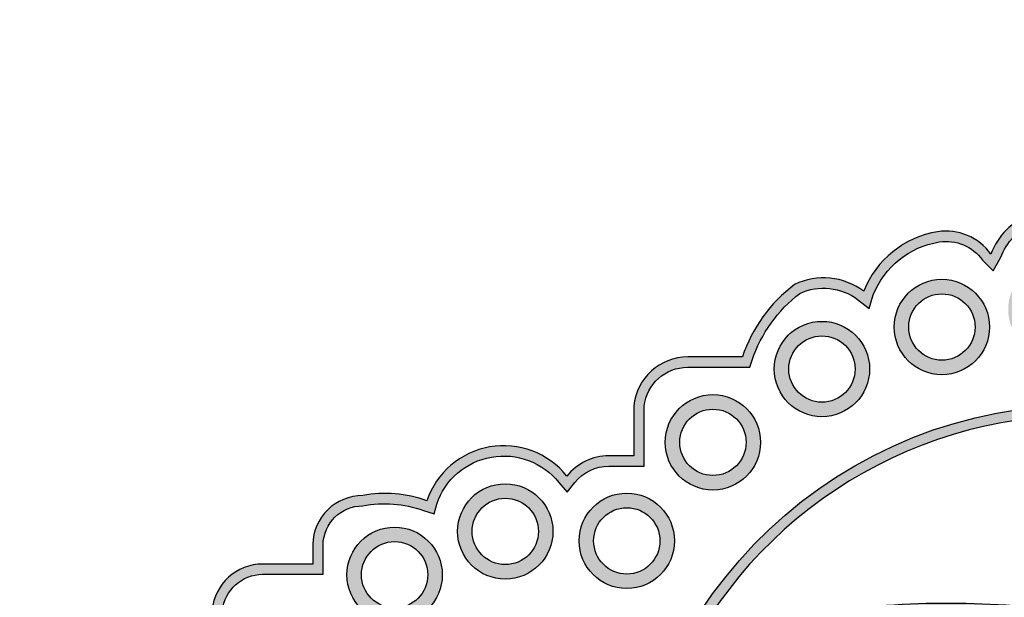
# Model space of a CAD drawing. Units: millimetres. Extents: x -8967.3 to -8924.2, y 21947.8 to 21970.6.
# Drawn here: x -8931.9 to -8931.4, y 21964.8 to 21965.1 of the extents above; entities that cross this region are included whole.
import ezdxf

# ---------------------------------------------------------------- set-up
doc = ezdxf.new("R2010")
doc.units = ezdxf.units.MM
doc.header["$LTSCALE"] = 0.5

# ---------------------------------------------------------------- blocks, each defined once
blk = doc.blocks.new('A$C543D51C9')
h = blk.add_hatch(color=184)
edge = h.paths.add_edge_path(flags=16)
edge.add_arc((48.39338662760796, 56.9154154372737), 49.49689443969616, 88.13991722052401, 117.181563875932)
edge.add_arc((25.05936957688257, 100.6301845657273), 0.7892177201600233, 23.59163660192031, 109.6311196207677)
edge.add_arc((24.67330880089432, 102.0058722486481), 0.6437994523243064, 181.110846012641, 280.82506911105725, ccw=False)
edge.add_line((24.0296303441371, 101.9933910980714), (24.0296303441371, 103.370875233838))
edge.add_line((24.0296303441371, 103.370875233838), (23.66795460065055, 103.2765899701488))
edge.add_arc((22.86642540600445, 107.0920663289299), 3.898757352578801, 235.8277034126132, 281.86379404636415, ccw=False)
edge.add_line((20.67655809833559, 103.8664206464206), (20.51314573348736, 103.9836288312141))
edge.add_line((20.51314573348736, 103.9836288312141), (20.3507738301123, 103.8736816777392))
edge.add_arc((19.16496839857193, 105.7997705671766), 2.261847238759651, 208.5759659737279, 301.61871973454976, ccw=False)
edge.add_arc((19.1783166411923, 106.3740558425798), 2.596458130084622, 160.6077361149406, 219.6325223446445, ccw=False)
edge.add_arc((13.89699163952488, 108.7428577018412), 3.208006288158384, 331.9874105637234, 369.8439852310771)
edge.add_arc((18.99670808964853, 109.4284210560562), 1.943783116788901, 148.9200942042371, 184.0446815823226, ccw=False)
edge.add_line((17.33195856655357, 110.4318660373425), (17.47506957159749, 110.6379288177084))
edge.add_line((17.47506957159749, 110.6379288177084), (17.28349590241282, 110.8024661197488))
edge.add_arc((18.25919478310089, 111.8121360482146), 1.404073242471384, 102.39671760484879, 225.980275168442, ccw=False)
edge.add_arc((17.89863893121827, 113.8747242727943), 0.6937759611368259, 274.8892310922039, 423.1256144230966)
edge.add_arc((21.32495499535549, 115.8809820340588), 3.407907636092479, 176.9137147266528, 204.0237226409874, ccw=False)
edge.add_arc((19.34017278776849, 115.8318783736951), 1.437128177873926, 103.4820114882728, 170.6862921612325, ccw=False)
edge.add_arc((19.7061106726954, 115.4423383701168), 1.919632794081249, 99.2925672280353, 111.41797267757269, ccw=False)
edge.add_line((19.39613643432835, 117.3367791941229), (19.64769369476016, 117.3367791941229))
edge.add_line((19.64769369476016, 117.3367791941229), (19.64769369476016, 119.8303467530263))
edge.add_arc((20.5860666836488, 119.8303467530263), 0.9383729888886307, 89.9999999999983, 179.9999999999983, ccw=False)
edge.add_line((20.58606668364882, 120.7687197419149), (22.19148458553354, 120.7687197419149))
edge.add_line((22.19148458553354, 120.7687197419149), (22.19148458553354, 122.7390785928902))
edge.add_arc((23.36333998792344, 122.6158886565686), 1.178312710837544, 90.00000000000301, 173.9988891761534, ccw=False)
edge.add_line((23.36333998792338, 123.7942013674061), (25.12336494826332, 123.7942013674061))
edge.add_line((25.12336494826332, 123.7942013674061), (25.12336494826354, 124.6587322250424))
edge.add_arc((26.28043427602945, 124.632652063936), 1.157363211813808, 90.00000000000318, 178.7087807553562, ccw=False)
edge.add_arc((26.91920480084023, 122.5222051849564), 3.329656224425984, 70.16012688603041, 101.06034662255968, ccw=False)
edge.add_line((28.0492655279179, 125.6542290236229), (28.36163491221851, 125.553084972643))
edge.add_line((28.36163491221851, 125.553084972643), (28.43612465887236, 125.8400579913308))
edge.add_arc((30.3888876087651, 125.1800240404587), 2.061292787252124, 38.72550389071182, 161.3247447967812, ccw=False)
edge.add_line((31.99700933586723, 126.4695481641569), (32.23849753242871, 126.184451589318))
edge.add_line((32.23849753242871, 126.184451589318), (32.46499422945908, 126.4694156566739))
edge.add_arc((33.45756131555999, 125.6725698918154), 1.27285214906672, 89.99999999999778, 141.2420501075832, ccw=False)
edge.add_line((33.45756131556004, 126.9454220408821), (34.48444644415099, 126.9454220408821))
edge.add_line((34.48444644415099, 126.9454220408821), (34.48444644415099, 128.6884430954459))
edge.add_arc((35.75370917844757, 128.5508623023903), 1.276697443912164, 90.00000000000409, 173.8136195885147, ccw=False)
edge.add_line((35.75370917844748, 129.8275597463024), (37.56956218333175, 129.8275597463024))
edge.add_line((37.56956218333175, 129.8275597463024), (37.63203393269146, 130.0325751219558))
edge.add_arc((41.4856828086869, 128.746275507978), 4.062656317777867, 127.25663412291169, 161.5416375311944, ccw=False)
edge.add_arc((39.71646391471054, 130.4801644616488), 1.650933477817573, 53.204865541573895, 114.71475508957249, ccw=False)
edge.add_line((40.70529976395369, 131.8022026651174), (41.04652783751976, 131.5432638802107))
edge.add_line((41.04652783751976, 131.5432638802107), (41.16412202078345, 131.9325131373649))
edge.add_arc((43.48030825766387, 131.020393948044), 2.489313178256561, 99.13069630542623, 158.5053716218201, ccw=False)
edge.add_arc((43.28911363706901, 132.1947977255489), 1.299452473973256, 35.372813302892894, 99.02446453221381, ccw=False)
edge.add_line((44.34869052569798, 132.9470433963232), (44.66030945058992, 132.6318226847576))
edge.add_line((44.66030945058992, 132.6318226847576), (44.87556630059112, 133.0190646933489))
edge.add_arc((46.41274706844407, 132.4654879099359), 1.633821277922063, 59.843013012097, 160.1947981626211, ccw=False)
edge.add_line((47.23353146122918, 133.8781750475397), (47.5408295770801, 133.6915830594362))
edge.add_line((47.5408295770801, 133.6915830594362), (47.6713145033832, 134.0504511815503))
edge.add_arc((48.67470283557466, 133.7459464308225), 1.048575838169944, 90.00000000000159, 163.1181905613816, ccw=False)
edge.add_line((48.67470283557464, 134.7945222689924), (48.97470283557459, 134.7945222689924))
edge.add_line((48.97470283557459, 134.7945222689924), (48.97470283557459, 136.8190014389646))
edge.add_line((48.97470283557459, 136.8190014389646), (47.48656647167741, 136.8190014389646))
edge.add_line((47.48656647167741, 136.8190014389646), (47.48656647167741, 138.1551297346934))
edge.add_line((47.48656647167741, 138.1551297346934), (49.0820726315942, 138.1551297346934))
edge.add_line((49.0820726315942, 138.1551297346934), (49.0820726315942, 139.6532710473566))
edge.add_line((49.0820726315942, 139.6532710473566), (49.99999971636703, 139.6532710473566))
edge.add_line((49.99999971636703, 139.6532710473566), (50.91792680113963, 139.6532710473566))
edge.add_line((50.91792680113963, 139.6532710473566), (50.91792680113963, 138.1551297346934))
edge.add_line((50.91792680113963, 138.1551297346934), (52.51343296105665, 138.1551297346934))
edge.add_line((52.51343296105665, 138.1551297346934), (52.51343296105665, 136.8190014389646))
edge.add_line((52.51343296105665, 136.8190014389646), (51.02529659715924, 136.8190014389646))
edge.add_line((51.02529659715924, 136.8190014389646), (51.02529659715924, 134.7945222689924))
edge.add_line((51.02529659715924, 134.7945222689924), (51.32529659715942, 134.7945222689924))
edge.add_arc((51.32529659715928, 133.7459464308226), 1.048575838169796, 16.881809438612777, 89.99999999999233, ccw=False)
edge.add_line((52.32868492935063, 134.0504511815503), (52.45916985565395, 133.6915830594362))
edge.add_line((52.45916985565395, 133.6915830594362), (52.76646797150465, 133.8781750475397))
edge.add_arc((53.58725236428976, 132.4654879099359), 1.63382127792207, 19.80520183737889, 120.156986987903, ccw=False)
edge.add_line((55.12443313214271, 133.0190646933489), (55.33968998214414, 132.6318226847576))
edge.add_line((55.33968998214414, 132.6318226847576), (55.65130890703585, 132.9470433963232))
edge.add_arc((56.71088579566494, 132.1947977255487), 1.299452473973471, 80.97553546778272, 144.6271866971029, ccw=False)
edge.add_arc((56.51969117507007, 131.0203939480442), 2.489313178256407, 21.494628378177083, 80.86930369457059, ccw=False)
edge.add_line((58.83587741195038, 131.9325131373649), (58.9534715952143, 131.5432638802107))
edge.add_line((58.9534715952143, 131.5432638802107), (59.29469966878037, 131.8022026651174))
edge.add_arc((60.28353551802341, 130.480164461649), 1.650933477817343, 65.28524491042822, 126.7951344584271, ccw=False)
edge.add_arc((58.51431662404704, 128.7462755079777), 4.062656317778077, 18.458362468809696, 52.7433658770924, ccw=False)
edge.add_line((62.3679655000426, 130.0325751219558), (62.4304372494023, 129.8275597463024))
edge.add_line((62.4304372494023, 129.8275597463024), (64.24629025428658, 129.8275597463024))
edge.add_arc((64.24629025428649, 128.5508623023903), 1.276697443912155, 6.186380411485288, 89.99999999999619, ccw=False)
edge.add_line((65.51555298858307, 128.6884430954459), (65.51555298858307, 126.9454220408821))
edge.add_line((65.51555298858307, 126.9454220408821), (66.54243811717379, 126.9454220408821))
edge.add_arc((66.54243811717384, 125.6725698918154), 1.272852149066722, 38.757949892417116, 90.00000000000261, ccw=False)
edge.add_line((67.53500520327475, 126.4694156566739), (67.76150190030535, 126.184451589318))
edge.add_line((67.76150190030535, 126.184451589318), (68.00299009686682, 126.4695481641569))
edge.add_arc((69.61111182396895, 125.1800240404587), 2.061292787252122, 18.675255203218796, 141.2744961092883, ccw=False)
edge.add_line((71.5638747738617, 125.8400579913308), (71.63836452051532, 125.553084972643))
edge.add_line((71.63836452051532, 125.553084972643), (71.95073390481593, 125.6542290236229))
edge.add_arc((73.08079463189371, 122.522205184956), 3.32965622442641, 78.9396533774397, 109.8398731139691, ccw=False)
edge.add_arc((73.7195651567046, 124.632652063936), 1.157363211813816, 1.2912192446437984, 89.99999999999648, ccw=False)
edge.add_line((74.87663448447051, 124.6587322250424), (74.87663448447051, 123.7942013674061))
edge.add_line((74.87663448447051, 123.7942013674061), (76.63665944481045, 123.7942013674061))
edge.add_arc((76.6366594448105, 122.6158886565684), 1.178312710837673, 6.001110823852173, 90.00000000000279, ccw=False)
edge.add_line((77.80851484720051, 122.7390785928902), (77.80851484720029, 120.7687197419149))
edge.add_line((77.80851484720029, 120.7687197419149), (79.413932749085, 120.7687197419149))
edge.add_arc((79.41393274908503, 119.8303467530263), 0.9383729888886307, 1.7053025658242404e-12, 90.0000000000017, ccw=False)
edge.add_line((80.35230573797367, 119.8303467530263), (80.35230573797367, 117.3367791941229))
edge.add_line((80.35230573797367, 117.3367791941229), (80.6038629984057, 117.3367791941229))
edge.add_arc((80.29388876003854, 115.4423383701178), 1.919632794080216, 68.58202732241892, 80.70743277195618, ccw=False)
edge.add_arc((80.65982664496545, 115.831878373695), 1.437128177874064, 9.31370783877361, 76.51798851173322, ccw=False)
edge.add_arc((78.67504443737856, 115.8809820340588), 3.407907636092487, -24.023722640987387, 3.086285273347187, ccw=False)
edge.add_arc((82.10136050151567, 113.8747242727942), 0.6937759611368001, 116.8743855768937, 265.1107689077868)
edge.add_arc((81.74080464963305, 111.8121360482145), 1.404073242471421, -45.980275168437004, 77.60328239515599, ccw=False)
edge.add_line((82.71650353032123, 110.8024661197488), (82.52492986113657, 110.6379288177084))
edge.add_line((82.52492986113657, 110.6379288177084), (82.66804086618026, 110.4318660373425))
edge.add_arc((81.00329134308531, 109.4284210560562), 1.943783116788889, -4.044681582322596, 31.079905795762897, ccw=False)
edge.add_arc((86.10300779320907, 108.7428577018415), 3.208006288158444, 170.156014768929, 208.0125894362827)
edge.add_arc((80.82168279154165, 106.37405584258), 2.596458130084668, -39.632522344649715, 19.392263885054092, ccw=False)
edge.add_arc((80.8350310341619, 105.7997705671766), 2.261847238759647, 238.3812802654501, 331.424034026272, ccw=False)
edge.add_line((79.64922560262153, 103.8736816777392), (79.48685369924647, 103.9836288312141))
edge.add_line((79.48685369924647, 103.9836288312141), (79.32344133439824, 103.8664206464206))
edge.add_arc((77.13357402672938, 107.0920663289299), 3.898757352578802, 258.1362059536358, 304.17229658738677, ccw=False)
edge.add_line((76.33204483208328, 103.2765899701488), (75.97036908859673, 103.370875233838))
edge.add_line((75.97036908859673, 103.370875233838), (75.97036908859673, 101.9933910980714))
edge.add_arc((75.32669063183963, 102.005872248648), 0.6437994523241838, 259.1749308889507, 358.8891539873677, ccw=False)
edge.add_arc((74.94062985585137, 100.6301845657271), 0.7892177201601814, 70.36888037922759, 156.4083633980745)
edge.add_arc((51.60661280512598, 56.91541543727414), 49.49689443969572, 62.81843612406782, 91.86008277947589)
edge = h.paths.add_edge_path(flags=16)
edge.add_arc((49.86200371142581, 50.31881171418951), 50.89217531905135, 89.84464019641453, 116.2523512583697)
edge.add_line((27.35109707216884, 95.9616927690015), (27.35109707216884, 97.08093930066286))
edge.add_line((27.35109707216884, 97.08093930066286), (27.9476981143705, 97.71171129472282))
edge.add_line((27.9476981143705, 97.71171129472282), (26.71262833052378, 98.87987336782271))
edge.add_line((26.71262833052378, 98.87987336782271), (26.14631996829598, 98.28112909882645))
edge.add_line((26.14631996829598, 98.28112909882645), (25.65523663561021, 98.73954259874074))
edge.add_arc((25.84496865846755, 98.88329271735466), 0.2380385202001023, 169.8557645978822, 217.1493224025917, ccw=False)
edge.add_line((25.61065127684037, 98.92521767133718), (25.84972825570503, 100.0784601704195))
edge.add_arc((48.26062559357094, 57.29625793497616), 48.29663702166783, 87.9360808851514, 117.6472073813209, ccw=False)
edge.add_arc((51.73937383916312, 57.29625793497616), 48.29663702166783, 62.352792618679075, 92.06391911484872, ccw=False)
edge.add_line((74.15027117702903, 100.0784601704195), (74.38934815589346, 98.92521767133718))
edge.add_arc((74.15503077426628, 98.88329271735466), 0.238038520200099, -37.14932240259111, 10.144235402117488, ccw=False)
edge.add_line((74.34476279712362, 98.73954259874074), (73.85367946443807, 98.28112909882645))
edge.add_line((73.85367946443807, 98.28112909882645), (73.28737110221005, 98.87987336782271))
edge.add_line((73.28737110221005, 98.87987336782271), (72.05230131836356, 97.71171129472282))
edge.add_line((72.05230131836356, 97.71171129472282), (72.64890236056499, 97.08093930066286))
edge.add_line((72.64890236056499, 97.08093930066286), (72.64890236056499, 95.9616927690015))
edge.add_arc((50.13799572130813, 50.31881171418999), 50.89217531905087, 63.74764874163018, 90.15535980358537)
edge = h.paths.add_edge_path()
edge.add_line((49.99999971636703, 139.9532710473566), (51.21792680113981, 139.9532710473566))
edge.add_line((51.21792680113981, 139.9532710473566), (51.21792680113981, 138.4551297346934))
edge.add_line((51.21792680113981, 138.4551297346934), (52.81343296105661, 138.4551297346934))
edge.add_line((52.81343296105661, 138.4551297346934), (52.81343296105661, 136.5190014389647))
edge.add_line((52.81343296105661, 136.5190014389647), (51.32529659715942, 136.5190014389647))
edge.add_line((51.32529659715942, 136.5190014389647), (51.32529659715942, 135.0945222689924))
edge.add_arc((51.32529659715944, 133.7459464308225), 1.348575838169836, 16.881809438620223, 90.00000000000063, ccw=False)
edge.add_arc((53.58725236428986, 132.465487909936), 1.933821277922011, 19.805201837377126, 120.1569869879016, ccw=False)
edge.add_arc((56.71088579518821, 132.1947977266821), 1.599452472928578, 80.96533888883607, 144.6271867256808, ccw=False)
edge.add_arc((56.51969117507008, 131.0203939480442), 2.789313178256401, 21.494628378177822, 80.87488235566468, ccw=False)
edge.add_arc((60.28353551802336, 130.480164461649), 1.950933477817449, 64.29455613521287, 126.7951344584283, ccw=False)
edge.add_arc((58.51431662404693, 128.7462755079775), 4.362656317778201, 18.458362468810606, 53.16568261091402, ccw=False)
edge.add_line((62.65253169820699, 130.1275597463024), (64.24629025428658, 130.1275597463024))
edge.add_arc((64.2462902542865, 128.5508623023903), 1.57669744391211, 5.5662954765506925, 89.99999999999739, ccw=False)
edge.add_line((65.81555298858302, 128.7037979110207), (65.81555298858302, 127.2454220408821))
edge.add_line((65.81555298858302, 127.2454220408821), (66.54243811717379, 127.2454220408821))
edge.add_arc((66.5424381171738, 125.6725698918155), 1.572852149066676, 38.75794989241467, 90.00000000000051, ccw=False)
edge.add_arc((69.6111118239688, 125.1800240404586), 2.361292787252138, 18.675255203218228, 141.2744961092878, ccw=False)
edge.add_arc((73.06492575427596, 122.5946497325029), 3.556140186793777, 79.39208915957653, 110.00985584719871, ccw=False)
edge.add_arc((73.71956515670462, 124.6326520639361), 1.457363211813743, 1.1506653462482745, 89.99999999999778, ccw=False)
edge.add_line((75.17663448447047, 124.661918174577), (75.17663448447047, 124.0942013674061))
edge.add_line((75.17663448447047, 124.0942013674061), (76.63665944481045, 124.0942013674061))
edge.add_arc((76.63665944481052, 122.6158886565685), 1.478312710837599, 5.357207295087619, 90.00000000000279, ccw=False)
edge.add_line((78.10851484720047, 122.7539109210027), (78.10851484720047, 121.0687197419149))
edge.add_line((78.10851484720047, 121.0687197419149), (79.413932749085, 121.0687197419149))
edge.add_arc((79.413932749085, 119.8303467530263), 1.238372988888614, 0, 90, ccw=False)
edge.add_line((80.65230573797362, 119.8303467530263), (80.65230573797362, 117.6328421958355))
edge.add_arc((80.29388876003873, 115.4423383701172), 2.21963279408068, 69.11304180656111, 80.7074327719696, ccw=False)
edge.add_arc((80.65982664496546, 115.8318783736949), 1.737128177874113, 8.761387749807625, 75.82425379662112, ccw=False)
edge.add_arc((78.67504443737839, 115.880982034059), 3.707907636092706, -25.967725573497376, 3.3317814957047744, ccw=False)
edge.add_arc((82.10136050151567, 113.8747242727942), 0.3937759611368024, 103.6243084471987, 267.4380034922881)
edge.add_arc((81.74080464963302, 111.8121360482145), 1.704073242471387, -45.98027516843882, 78.38961979062378, ccw=False)
edge.add_arc((81.00329134308527, 109.4284210560562), 2.243783116788984, -10.856819321628677, 31.079905795762784, ccw=False)
edge.add_arc((86.103007793209, 108.7428577018413), 2.908006288158325, 174.8123707999702, 208.4292926267695)
edge.add_arc((80.84212046782704, 106.375821007933), 2.876598928756141, -38.77328193527683, 19.97363648283101, ccw=False)
edge.add_arc((80.83503103416187, 105.7997705671765), 2.561847238759567, 238.3812802654513, 331.42403402627315, ccw=False)
edge.add_arc((77.13357402672939, 107.0920663289298), 4.198757352578739, 258.1362059536374, 304.1722965873883, ccw=False)
edge.add_line((76.27036908859691, 102.9829982422929), (76.27036908859691, 101.9907601190866))
edge.add_arc((75.32669063183967, 102.005872248648), 0.9437994523242788, 251.1731175690806, 359.082539998965, ccw=False)
edge.add_arc((74.94062985585137, 100.6301845657272), 0.4892177201600857, 80.41173494836377, 154.0841571838392)
edge.add_arc((74.13021364867095, 100.5440001235294), 0.4766459440967104, -63.067138789449416, 39.00530301232192, ccw=False)
edge.add_line((74.34610857639564, 100.1190522017712), (74.58594700622143, 98.96194493709032))
edge.add_arc((74.16296844344255, 98.88292694661322), 0.4302960694562822, -42.29829099888201, 10.581637773652915, ccw=False)
edge.add_line((74.4812374342589, 98.5933418004571), (73.99111325407148, 98.13582364441697))
edge.add_line((73.99111325407148, 98.13582364441697), (74.43736533947344, 97.66401200170884))
edge.add_line((74.43736533947344, 97.66401200170884), (73.20229555562696, 96.49584992860889))
edge.add_line((73.20229555562696, 96.49584992860889), (72.84890236056503, 96.86948409041639))
edge.add_line((72.84890236056503, 96.86948409041639), (72.84890236056503, 95.63891054683097))
edge.add_arc((50.13799572130809, 50.31881171419001), 50.69217531905087, 63.38353505915175, 90.15597275888118)
edge.add_arc((49.86200371142597, 50.31881171419001), 50.69217531905087, 89.84402724111885, 116.6164649408482)
edge.add_line((27.15109707216902, 95.63891054683097), (27.15109707216902, 96.86948409041639))
edge.add_line((27.15109707216902, 96.86948409041639), (26.7977038771071, 96.49584992860889))
edge.add_line((26.7977038771071, 96.49584992860889), (25.56263409326039, 97.66401200170884))
edge.add_line((25.56263409326039, 97.66401200170884), (26.00888617866235, 98.13582364441697))
edge.add_line((26.00888617866235, 98.13582364441697), (25.51876199847493, 98.5933418004571))
edge.add_arc((25.83703098929128, 98.88292694661322), 0.4302960694562822, 169.4183622263471, 222.298290998882, ccw=False)
edge.add_line((25.4140524265124, 98.96194493709032), (25.65389085633819, 100.1190522017712))
edge.add_arc((25.86978578406288, 100.5440001235294), 0.4766459440967104, 140.9946969876781, 243.06713878944942, ccw=False)
edge.add_arc((25.05936957688246, 100.6301845657272), 0.4892177201600851, 25.91584281616068, 99.58826505163582)
edge.add_arc((24.67330880089428, 102.0058722486479), 0.9437994523241636, 180.91746000103, 288.8268824309145, ccw=False)
edge.add_line((23.72963034413715, 101.9907601190866), (23.72963034413715, 102.9829982422929))
edge.add_arc((22.86642540600455, 107.0920663289301), 4.198757352579011, 235.8277034126125, 281.86379404636347, ccw=False)
edge.add_arc((19.16496839857195, 105.7997705671765), 2.561847238759561, 208.5759659737269, 301.61871973454885, ccw=False)
edge.add_arc((19.15787896490679, 106.375821007933), 2.876598928756145, 160.026363517169, 218.7732819352767, ccw=False)
edge.add_arc((13.89699163952494, 108.7428577018416), 2.908006288158405, 331.5707073732231, 365.1876292000223)
edge.add_arc((18.99670808964867, 109.4284210560564), 2.243783116788932, 148.9200942042448, 190.8568193216365, ccw=False)
edge.add_arc((18.25919478310092, 111.8121360482145), 1.704073242471432, 101.61038020937173, 225.9802751684346, ccw=False)
edge.add_arc((17.89863893121838, 113.8747242727942), 0.3937759611368032, 272.5619965077124, 436.3756915528008)
edge.add_arc((21.32495499535567, 115.880982034059), 3.70790763609271, 176.6682185042952, 205.9677255734973, ccw=False)
edge.add_arc((19.34017278776848, 115.8318783736951), 1.737128177873976, 104.17574620338411, 171.2386122501974, ccw=False)
edge.add_arc((19.70611067269511, 115.4423383701172), 2.219632794080681, 99.29256722803058, 110.88695819343911, ccw=False)
edge.add_line((19.34769369476021, 117.6328421958355), (19.34769369476021, 119.8303467530263))
edge.add_arc((20.58606668364882, 119.8303467530263), 1.238372988888614, 90, 180, ccw=False)
edge.add_line((20.58606668364882, 121.0687197419149), (21.89148458553359, 121.0687197419149))
edge.add_line((21.89148458553359, 121.0687197419149), (21.89148458553359, 122.7539109210027))
edge.add_arc((23.36333998792342, 122.6158886565686), 1.478312710837486, 90.00000000000148, 174.6427927049164, ccw=False)
edge.add_line((23.36333998792338, 124.0942013674061), (24.82336494826336, 124.0942013674061))
edge.add_line((24.82336494826336, 124.0942013674061), (24.82336494826336, 124.661918174577))
edge.add_arc((26.28043427602932, 124.632652063936), 1.457363211813856, 89.99999999999773, 178.8493346537473, ccw=False)
edge.add_arc((26.93507367845799, 122.5946497325033), 3.556140186793363, 69.99014415280078, 100.60791084042302, ccw=False)
edge.add_arc((30.38888760876504, 125.1800240404586), 2.361292787252133, 38.725503890712275, 161.3247447967818, ccw=False)
edge.add_arc((33.45756131556003, 125.6725698918155), 1.572852149066676, 89.99999999999949, 141.2420501075853, ccw=False)
edge.add_line((33.45756131556004, 127.2454220408821), (34.18444644415081, 127.2454220408821))
edge.add_line((34.18444644415081, 127.2454220408821), (34.18444644415081, 128.7037979110207))
edge.add_arc((35.75370917844744, 128.5508623023902), 1.576697443912224, 89.99999999999852, 174.4337045234456, ccw=False)
edge.add_line((35.75370917844748, 130.1275597463024), (37.34746773452707, 130.1275597463024))
edge.add_arc((41.48568280868701, 128.7462755079779), 4.362656317777995, 126.83431738908979, 161.5416375311932, ccw=False)
edge.add_arc((39.71646391471047, 130.480164461649), 1.950933477817449, 53.20486554157168, 115.7054438647871, ccw=False)
edge.add_arc((43.48030825766386, 131.020393948044), 2.789313178256552, 99.12511764433242, 158.5053716218197, ccw=False)
edge.add_arc((43.28911363754573, 132.1947977266822), 1.599452472928387, 35.37281327431663, 99.03466111116091, ccw=False)
edge.add_arc((46.41274706844408, 132.4654879099359), 1.933821277922141, 59.843013012096776, 160.1947981626217, ccw=False)
edge.add_arc((48.67470283557462, 133.7459464308225), 1.348575838169836, 89.99999999999937, 163.1181905613797, ccw=False)
edge.add_line((48.67470283557464, 135.0945222689924), (48.67470283557464, 136.5190014389647))
edge.add_line((48.67470283557464, 136.5190014389647), (47.18656647167722, 136.5190014389647))
edge.add_line((47.18656647167722, 136.5190014389647), (47.18656647167722, 138.4551297346934))
edge.add_line((47.18656647167722, 138.4551297346934), (48.78207263159425, 138.4551297346934))
edge.add_line((48.78207263159425, 138.4551297346934), (48.78207263159425, 139.9532710473566))
edge.add_line((48.78207263159425, 139.9532710473566), (49.99999971636703, 139.9532710473566))
h = blk.add_hatch(color=184)
edge = h.paths.add_edge_path()
edge.add_arc((19.27886490104788, 106.3882736459529), 2.339281684441081, 0, 360)
edge = h.paths.add_edge_path()
edge.add_arc((19.09781181788571, 111.4813507771036), 1.389110351352631, 0, 360)
edge = h.paths.add_edge_path(flags=16)
edge.add_arc((19.09781181788571, 111.4813507771036), 0.9664180891836622, 0, 360)
edge = h.paths.add_edge_path(flags=16)
edge.add_arc((19.27886490104788, 106.3882736459529), 1.877072894553748, 0, 360)
edge = h.paths.add_edge_path()
edge.add_arc((33.50928370126508, 113.2838094840671), 2.264691522049247, 0, 360)
edge = h.paths.add_edge_path(flags=16)
edge.add_arc((33.50928370126508, 113.2838094840671), 1.713288212241196, 0, 360)
edge = h.paths.add_edge_path()
edge.add_arc((31.25235525214589, 117.6439351629722), 1.389110351352631, 0, 360)
edge = h.paths.add_edge_path(flags=16)
edge.add_arc((31.25235525214589, 117.6439351629722), 0.9664180891836622, 0, 360)
edge = h.paths.add_edge_path()
edge.add_arc((32.35578429487327, 121.4796928364589), 1.389110351352631, 0, 360)
edge = h.paths.add_edge_path(flags=16)
edge.add_arc((32.35578429487327, 121.4796928364589), 0.9664180891836622, 0, 360)
edge = h.paths.add_edge_path()
edge.add_arc((33.97873428163189, 124.7691482873558), 1.389110351352631, 0, 360)
edge = h.paths.add_edge_path(flags=16)
edge.add_arc((33.97873428163189, 124.7691482873558), 0.9664180891836622, 0, 360)
edge = h.paths.add_edge_path()
edge.add_arc((30.43567415294888, 125.0432694663126), 1.389110351352631, 0, 360)
edge = h.paths.add_edge_path(flags=16)
edge.add_arc((30.43567415294888, 125.0432694663126), 0.9664180891836622, 0, 360)
edge = h.paths.add_edge_path()
edge.add_arc((19.8126697933269, 115.202638185518), 1.389110351352631, 0, 360)
edge = h.paths.add_edge_path(flags=16)
edge.add_arc((19.8126697933269, 115.202638185518), 0.9664180891836622, 0, 360)
edge = h.paths.add_edge_path()
edge.add_arc((21.43486863457815, 118.6110082255852), 1.389110351352631, 0, 360)
edge = h.paths.add_edge_path(flags=16)
edge.add_arc((21.43486863457815, 118.6110082255852), 0.9664180891836622, 0, 360)
edge = h.paths.add_edge_path()
edge.add_arc((24.04930950260064, 121.4269439002727), 1.389110351352631, 0, 360)
edge = h.paths.add_edge_path(flags=16)
edge.add_arc((24.04930950260064, 121.4269439002727), 0.9664180891836622, 0, 360)
edge = h.paths.add_edge_path()
edge.add_arc((27.21035228206642, 123.7797688821868), 1.389110351352631, 0, 360)
edge = h.paths.add_edge_path(flags=16)
edge.add_arc((27.21035228206642, 123.7797688821868), 0.9664180891836622, 0, 360)
edge = h.paths.add_edge_path()
edge.add_arc((46.48572387553236, 131.5126513546376), 1.389110351352631, 0, 360)
edge = h.paths.add_edge_path(flags=16)
edge.add_arc((46.48572387553236, 131.5126513546376), 0.9664180891836622, 0, 360)
edge = h.paths.add_edge_path()
edge.add_arc((43.16295915043065, 130.9996266563658), 1.389110351352631, 0, 360)
edge = h.paths.add_edge_path(flags=16)
edge.add_arc((43.16295915043065, 130.9996266563658), 0.9664180891836622, 0, 360)
edge = h.paths.add_edge_path()
edge.add_arc((39.66687528039802, 129.7755257434274), 1.389110351352631, 0, 360)
edge = h.paths.add_edge_path(flags=16)
edge.add_arc((39.66687528039802, 129.7755257434274), 0.9664180891836622, 0, 360)
edge = h.paths.add_edge_path()
edge.add_arc((36.48819329482512, 127.6394664048431), 1.389110351352631, 0, 360)
edge = h.paths.add_edge_path(flags=16)
edge.add_arc((36.48819329482512, 127.6394664048431), 0.9664180891836622, 0, 360)
h = blk.add_hatch(color=184)
h.paths.add_polyline_path([(48.0195953152413, 128.6999673780344, 0.4040034317525288), (34.0220067254802, 116.6778201114192, -0.4035726865778917), (35.45913560318513, 115.256848903206, -0.5694948031173342), (37.96128604474961, 112.3500097096688, -0.1652480064276488), (35.77190454081097, 110.4746294166233, 0.0862589868445109), (37.3720997980729, 109.2087768175886, 0.2219061524206908), (38.43293603001621, 109.1578702604958, 0.1552825481295174), (40.47751013500783, 111.113419460707, -0.1759590383236595), (40.23322469069899, 113.6492428029175, -0.4908953302875662), (43.53776592655186, 113.7432605094203, -0.2274099195727905), (43.95347305231576, 111.308882066261, 0.1753139383209486), (46.15561237600514, 110.0940657142524, 0.3975377499715236), (48.39131911050595, 112.445385250215, -0.08720482544941395), (46.54322623600456, 112.799504588788, -0.3688724903803956), (45.59187979137982, 114.9419865117237, -0.2970348450394695), (47.52358342454568, 116.904777819353, -0.4675636785494168), (49.30364148009198, 118.7331468152412), (49.30364148009198, 119.1322053447365, -0.5043999465810701), (48.34059348097867, 121.8612719002119), (48.34059348097867, 123.6578740313992, -0.3491582303634003), (48.40407269248271, 125.4185448824613, 0.1119134026405364)])
h.paths.add_polyline_path([(48.11449905449058, 125.5372609413877, 0.3165955144723365), (48.04059348097871, 123.5643570519067), (48.04059348097871, 122.5173861790669, 0.07355491880237938), (40.61457674135477, 122.8111889590485, 0.08229494713713409), (35.44334530937635, 120.8466212051259, -0.304970371451909), (47.80066406504807, 128.410661750984, -0.1017878217459382)], flags=16)
h.paths.add_polyline_path([(48.04059348097871, 122.2120336381173), (48.04059348097871, 121.9494135478329, 0.4298342799648827), (48.83025476185526, 119.0069771648037, 0.3547487896060344), (47.21566472978225, 117.1328404816844, 0.271614104843177), (45.30052178524602, 115.0145658243511, 0.370727837423823), (46.43662131232259, 112.5190845640986, 0.07330527601985977), (48.07020686366423, 112.1590292619078, -0.3533211224270563), (46.17077052066611, 110.3955564518777, -0.1610921603618061), (44.28438572331675, 111.3918727633812, 0.2151963170397493), (43.76979432480903, 113.9334257596693, 0.4908953302875478), (39.99075957082005, 113.8259082088182, 0.1792034942177944), (40.14077145085594, 111.1279083801062, -0.1459645778187343), (38.3104728391952, 109.4319498402218, -0.2193185609115924), (37.51187892885287, 109.4742232238524, -0.06772584846013653), (36.2816629929323, 110.3771035270516, 0.1473995477279248), (38.24561431507914, 112.2543152234568, 0.5287933349460688), (35.72103403762526, 115.5878320583568, 0.2988354917435238), (34.35149812991608, 116.9431434375705, -0.06856191981246032), (35.23811063380776, 120.3739653836737, -0.08858709163265976), (40.67383721645524, 122.5171002035836, -0.07367461753045258)], flags=16)
for points in [[(47.38424275454076, 134.1375707029937, 0.4681777147912), (44.59331129719044, 133.1207116955443, 0.2851492755210372), (43.03794851446901, 133.77440663211, 0.265052982349902), (40.88498644349511, 132.0424373362108, 0.2796781416887483), (38.87025686452785, 132.238025395594, 0.1526076673221586), (37.34746773452707, 130.1275597463024), (35.75370917844748, 130.1275597463024, 0.386036856120381), (34.18444644415081, 128.7037979110207), (34.18444644415081, 127.2454220408821), (33.45756131556004, 127.2454220408821, 0.2273873827023694), (32.23105494118545, 126.6572251596337, 0.5925723655174214), (28.15192006232451, 125.9361191557059, 0.134395713099312), (26.28043427602938, 126.0900152757498, 0.4083435756849909), (24.82336494826336, 124.661918174577), (24.82336494826336, 124.0942013674061), (23.36333998792338, 124.0942013674061, 0.3870855029170345), (21.89148458553359, 122.7539109210027)], [(22.19148458553354, 122.7390785928902, -0.3838584739663565), (23.36333998792338, 123.7942013674061), (25.12336494826332, 123.7942013674061), (25.12336494826354, 124.6587322250424, -0.4076282112697252), (26.28043427602938, 125.7900152757499, -0.1356506159879421), (28.0492655279179, 125.6542290236229), (28.36163491221851, 125.553084972643), (28.43612465887236, 125.8400579913308, -0.5925723655174214), (31.99700933586723, 126.4695481641569), (32.23849753242871, 126.184451589318), (32.46499422945908, 126.4694156566739, -0.2273873827023694), (33.45756131556004, 126.9454220408821), (34.48444644415099, 126.9454220408821), (34.48444644415099, 128.6884430954459, -0.3829312561450251), (35.75370917844748, 129.8275597463024), (37.56956218333175, 129.8275597463024), (37.63203393269146, 130.0325751219558, -0.1507225759970801), (39.02620693804533, 131.9798733181752, -0.2750229248027973), (40.70529976395369, 131.8022026651174), (41.04652783751976, 131.5432638802107), (41.16412202078345, 131.9325131373649, -0.2650269309514926), (43.08528648527317, 133.4781648687726, -0.285101167462203), (44.34869052569798, 132.9470433963232), (44.66030945058992, 132.6318226847576), (44.87556630059112, 133.0190646933489, -0.4681777147912), (47.23353146122918, 133.8781750475397)]]:
    blk.add_lwpolyline(points, format="xyb")
for points in [[(49.30364148009198, 118.7331468152412, 0.467563678549419), (47.52358342454568, 116.904777819353, 0.2970348450394726), (45.5918797913796, 114.9419865117237, 0.3688724903803861), (46.54322623600456, 112.799504588788, 0.08720482544941571), (48.39131911050595, 112.445385250215, -0.3975377499715196), (46.15561237600514, 110.0940657142524, -0.1753139383209508), (43.95347305231576, 111.308882066261, 0.2274099195728007), (43.53776592655186, 113.7432605094204, 0.49089533028755), (40.23322469069899, 113.6492428029175, 0.1759590383236603), (40.47751013500783, 111.113419460707, -0.1552825481295097), (38.43293603001621, 109.1578702604958, -0.221906152420907), (37.37209979807221, 109.208776817589, -0.08625898684447275), (35.77190454081097, 110.4746294166233, 0.1652480064276479), (37.96128604474961, 112.3500097096688, 0.5694948031173348), (35.45913560318513, 115.256848903206, 0.4035726865778917), (34.0220067254802, 116.6778201114192, -0.4040034317525285), (48.0195953152413, 128.6999673780344, -0.1119134026405364), (48.40407269248271, 125.4185448824613, 0.3491582303634003), (48.34059348097867, 123.6578740313992), (48.34059348097867, 121.8612719002119, 0.5043999465810702), (49.30364148009198, 119.1322053447365)], [(48.04059348097871, 123.5643570519067, -0.3165955144723365), (48.11449905449058, 125.5372609413877, 0.1017878217459382), (47.80066406504807, 128.410661750984, 0.3049703714519092), (35.44334530937635, 120.8466212051259, -0.08229494713713377), (40.61457674135477, 122.8111889590485, -0.0735549188023796), (48.04059348097871, 122.5173861790669)]]:
    blk.add_lwpolyline(points, format="xyb", close=True)
for centre, radius in [((43.16295915043065, 130.9996266563658), 1.389110351352631), ((43.16295915043065, 130.9996266563658), 0.9664180891836622), ((39.66687528039802, 129.7755257434274), 1.389110351352631), ((39.66687528039802, 129.7755257434274), 0.9664180891836622), ((36.48819329482512, 127.6394664048431), 1.389110351352631), ((36.48819329482512, 127.6394664048431), 0.9664180891836622), ((30.43567415294888, 125.0432694663126), 1.389110351352631), ((30.43567415294888, 125.0432694663126), 0.9664180891836622), ((33.97873428163189, 124.7691482873558), 1.389110351352631), ((33.97873428163189, 124.7691482873558), 0.9664180891836622), ((27.21035228206642, 123.7797688821868), 1.389110351352631), ((27.21035228206642, 123.7797688821868), 0.9664180891836622)]:
    blk.add_circle(centre, radius)

msp = doc.modelspace()

# ---------------------------------------------------------------- block references
at = {"xscale": 0.01999999999998181, "yscale": 0.01999999999998181, "zscale": 0.01999999999998181}
msp.add_blockref('A$C543D51C9', (-8932.27538064333, 21962.34743693802), dxfattribs=at)

doc.saveas('drawing.dxf')
